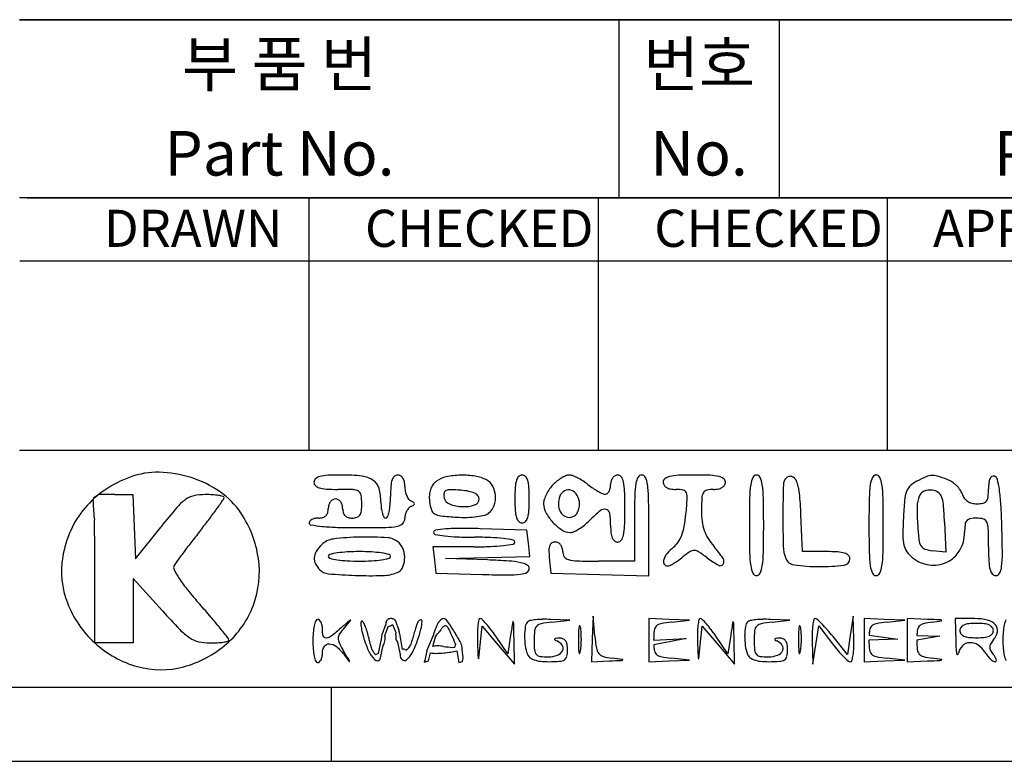
# Model space of a CAD drawing. Extents: x 0 to 367, y 0 to 257.
# Drawn here: x 184 to 250, y 0 to 50 of the extents above; entities that cross this region are included whole.
import ezdxf
from ezdxf.enums import TextEntityAlignment as Align

# ---------------------------------------------------------------- set-up
doc = ezdxf.new("R2010")
doc.units = 0
doc.header["$LTSCALE"] = 10
doc.header["$MEASUREMENT"] = 0
doc.linetypes.add('AUSGEZOGEN', pattern=[0])
doc.layers.get('0').update_dxf_attribs({"linetype": 'CONTINUOUS'})
doc.styles.add('style1', font='gulim.ttc')

msp = doc.modelspace()

# ---------------------------------------------------------------- linework, layer by layer
at = {"color": 5}
for p, q in [((362, 49.975), (184, 49.975)), ((224.4, 49.975), (224.4, 37.975)), ((235.2, 49.975), (235.2, 37.975)), ((203.505, 37.975), (203.505, 20.975)), ((223.005, 37.975), (223.005, 20.975)), ((242.505, 20.975), (242.505, 37.975)), ((184.005, 33.725), (262.005, 33.725)), ((184, 20.975), (362, 20.975))]:
    msp.add_line(p, q, dxfattribs=at)
at = {"color": 3}
for p, q in [((184, 49.975), (362, 49.975)), ((362, 37.975), (184, 37.975)), ((5, 5), (362, 5)), ((205, 5), (205, 0)), ((0, 0), (367, 0))]:
    msp.add_line(p, q, dxfattribs=at)
at = {"color": 3, "linetype": 'AUSGEZOGEN'}
msp.add_line((184.5, 37.975), (362, 37.975), dxfattribs=at)
at = {"linetype": 'ByBlock'}
for p, q in [((189.357, 17.971), (188.994, 17.779)), ((188.95, 17.505), (188.994, 17.779)), ((209.317, 9.504), (209.556, 8.835)), ((208.444, 8.553), (208.685, 9.216)), ((208.613, 8.456), (208.84, 9.078)), ((209.124, 9.219), (209.352, 8.685)), ((208.196, 7.259), (208.381, 8.138)), ((209.441, 8.114), (209.646, 7.189)), ((209.606, 8.622), (209.784, 7.541)), ((211.457, 7.45), (211.893, 8.503)), ((211.85, 7.743), (212.027, 8.397)), ((226.74, 8.165), (228.928, 8.276)), ((228.928, 8.276), (226.749, 7.84)), ((243.212, 8.232), (241.254, 8.165)), ((241.263, 8.489), (243.212, 8.232)), ((246.038, 8.424), (244.479, 8.165)), ((244.488, 8.479), (246.038, 8.424)), ((208.312, 6.887), (208.505, 7.808)), ((211.457, 7.45), (211.295, 6.677)), ((211.559, 6.777), (211.694, 7.308)), ((213.38, 7.912), (213.393, 7.847)), ((213.471, 7.433), (213.617, 6.665)), ((213.895, 6.972), (213.835, 7.547)), ((211.295, 6.677), (211.321, 6.801)), ((211.295, 6.677), (211.559, 6.777)), ((213.617, 6.665), (213.857, 6.725)), ((213.857, 6.725), (213.895, 6.972))]:
    msp.add_line(p, q, dxfattribs=at)
for p, q in [((190.426, 17.981), (191.62, 17.972)), ((191.62, 17.972), (191.716, 15.806)), ((236.766, 14.131), (236.671, 16.605)), ((225.45, 16.389), (225.45, 13.486)), ((246.35, 16.124), (246.446, 14.086)), ((191.716, 15.806), (191.811, 13.64)), ((191.811, 13.64), (193.532, 15.806)), ((218.193, 15.583), (215.048, 15.675)), ((218.295, 14.696), (218.193, 15.583)), ((226.418, 12.496), (226.418, 15.894)), ((218.397, 13.809), (218.295, 14.696)), ((214.624, 14.454), (211.861, 14.454)), ((211.861, 14.454), (211.963, 13.567)), ((238.365, 14.131), (236.766, 14.131)), ((246.446, 14.086), (245.543, 14.189)), ((211.963, 13.567), (212.065, 12.68)), ((212.71, 13.676), (215.554, 13.743)), ((215.532, 13.569), (212.71, 13.676)), ((215.554, 13.743), (218.397, 13.809)), ((219.705, 13.728), (219.806, 12.68)), ((225.45, 13.486), (223.031, 13.486)), ((189.07, 7.973), (189.07, 12.83)), ((212.065, 12.68), (215.21, 12.588)), ((219.806, 12.68), (223.112, 12.588)), ((191.662, 12.327), (191.656, 10.15)), ((193.619, 10.15), (191.662, 12.327)), ((223.112, 12.588), (226.418, 12.496)), ((191.656, 10.15), (191.65, 7.973)), ((221.096, 9.508), (219.779, 9.562)), ((219.886, 9.381), (221.096, 9.508)), ((222.66, 9.777), (222.603, 8.245)), ((222.782, 8.426), (222.66, 9.777)), ((227.788, 9.562), (226.418, 9.616)), ((226.418, 9.616), (226.418, 8.165)), ((229.159, 9.508), (227.788, 9.562)), ((227.95, 9.381), (229.159, 9.508)), ((235.932, 9.508), (234.615, 9.562)), ((234.723, 9.381), (235.932, 9.508)), ((240.195, 9.777), (239.999, 8.487)), ((240.241, 8.245), (240.195, 9.777)), ((242.302, 9.562), (240.931, 9.616)), ((240.931, 9.616), (240.931, 8.165)), ((243.673, 9.508), (242.302, 9.562)), ((242.463, 9.381), (243.673, 9.508)), ((245.205, 9.564), (243.834, 9.616)), ((243.834, 9.616), (243.834, 8.165)), ((248.36, 9.616), (247.06, 9.616)), ((247.06, 9.616), (247.103, 8.084)), ((208.704, 9.16), (208.704, 9.16)), ((209.352, 8.685), (209.352, 8.685)), ((215.045, 7.83), (215.176, 9.107)), ((215.176, 9.107), (216.269, 7.83)), ((229.882, 7.83), (230.012, 9.107)), ((230.012, 9.107), (231.106, 7.83)), ((237.671, 7.842), (237.867, 9.132)), ((237.867, 9.132), (238.793, 7.923)), ((190.36, 7.973), (189.07, 7.973)), ((191.65, 7.973), (190.36, 7.973)), ((208.613, 8.456), (208.613, 8.456)), ((209.606, 8.622), (209.606, 8.622)), ((211.924, 8.403), (211.924, 8.403)), ((216.903, 7.235), (216.097, 8.423)), ((217.099, 8.506), (216.903, 7.235)), ((217.362, 6.552), (217.329, 8.165)), ((222.603, 8.245), (222.547, 6.713)), ((226.418, 8.165), (226.418, 6.713)), ((231.739, 7.235), (230.933, 8.423)), ((231.935, 8.506), (231.739, 7.235)), ((232.199, 6.552), (232.165, 8.165)), ((237.429, 8.084), (237.475, 6.552)), ((239.803, 7.197), (238.835, 8.407)), ((239.999, 8.487), (239.803, 7.197)), ((240.931, 8.165), (240.931, 6.713)), ((243.834, 8.165), (243.834, 6.713)), ((208.505, 7.808), (208.505, 7.808)), ((211.694, 7.308), (211.694, 7.308)), ((216.269, 7.83), (217.362, 6.552)), ((231.106, 7.83), (232.199, 6.552)), ((237.475, 6.552), (237.671, 7.842)), ((208.356, 7.028), (208.356, 7.028)), ((208.356, 7.028), (208.356, 7.028)), ((222.547, 6.713), (223.757, 6.765)), ((226.418, 6.713), (227.788, 6.767)), ((227.788, 6.767), (229.159, 6.822)), ((229.159, 6.822), (227.95, 6.948)), ((240.931, 6.713), (242.302, 6.767)), ((242.302, 6.767), (243.673, 6.822)), ((243.673, 6.822), (242.463, 6.948)), ((243.834, 6.713), (245.205, 6.765))]:
    msp.add_line(p, q)
msp.add_lwpolyline([(203.766, 8.106, 0.020945), (203.789, 7.55, 0.033738), (203.86, 7.081, 0.036969), (203.963, 6.741, 0.31052), (204.088, 6.655, 0.191087), (204.211, 6.704, 0.088204), (204.316, 6.845, 0.068025), (204.387, 7.053, 0.048028), (204.411, 7.3, -0.144702), (204.544, 7.752, -0.269248), (204.874, 7.92, -0.158054), (205.349, 7.736, -0.060364), (205.847, 7.219, 0.000584), (206.222, 6.725, 0.690921), (206.239, 6.73, 0.151445), (206.228, 6.779, 0.000367), (205.861, 7.408, -0.019436), (205.56, 7.973, -0.121585), (205.493, 8.29, -0.139114), (205.586, 8.582, -0.028275), (205.915, 9.021, 0.000935), (206.313, 9.495, 0.677092), (206.301, 9.516, 0.152425), (206.244, 9.491, 0.000531), (205.678, 8.993, -0.015287), (205.004, 8.436, -0.150333), (204.663, 8.307, -0.357887), (204.472, 8.445, -0.064995), (204.411, 8.913, 0.048028), (204.387, 9.16, 0.068025), (204.316, 9.368, 0.088204), (204.211, 9.509, 0.191087), (204.088, 9.558, 0.31052), (203.963, 9.472, 0.036969), (203.86, 9.131, 0.033738), (203.789, 8.663, 0.020945)], format="xyb", close=True)
for centre, radius, start, end in [((193.293, 14.142), 5.339, 88.77152, 110.28523), ((193.246, 11.955), 7.527, 72.13896, 88.77154), ((204.885, 16.667), 2.607, 92.56044, 104.50015), ((205.711, -1.794), 21.086, 89.99995, 92.5605), ((205.711, 6.992), 12.3, 83.57972, 89.99998), ((209.485, 18.961), 0.331, 89.99999, 132.73117), ((209.485, 18.914), 0.378, 58.39554, 89.99993), ((213.854, 13.93), 5.349, 91.44644, 101.83804), ((213.858, 13.762), 5.518, 81.10653, 91.44644), ((217.87, 18.971), 0.321, 89.99994, 135.30489), ((217.87, 18.971), 0.321, 44.69511, 90.00006), ((221.052, 18.749), 0.543, 90.00006, 113.12195), ((221.052, 18.676), 0.616, 68.72847, 90), ((219.992, 15.952), 3.539, 62.89632, 68.72846), ((224.321, 18.918), 0.374, 90.00003, 119.80233), ((224.321, 19), 0.292, 35.70337, 89.99998), ((225.934, 19.013), 0.278, 90.00001, 151.21557), ((225.934, 19.019), 0.273, 24.63823, 90.00004), ((228.529, 16.1), 3.174, 92.15889, 102.99461), ((229.482, -9.172), 28.463, 90.00005, 92.15889), ((229.482, -9.172), 28.463, 87.84111, 89.99995), ((230.434, 16.1), 3.174, 77.00539, 87.84111), ((233.674, 19.019), 0.273, 90, 155.27675), ((233.674, 19.019), 0.273, 24.72325, 90), ((241.738, 19.019), 0.273, 90, 155.27675), ((241.738, 19.019), 0.273, 24.72325, 90), ((245.551, 18.163), 1.098, 93.12952, 113.09161), ((245.55, 18.179), 1.083, 72.96315, 93.12948), ((194.207, 11.668), 7.977, 110.28519, 124.00167), ((193.247, 11.958), 7.524, 55.50313, 72.1389), ((204.147, 18.808), 0.307, 130.83792, 180.00001), ((204.161, 18.808), 0.321, 179.99994, 225.30489), ((204.41, 18.504), 0.709, 104.50009, 130.83791), ((206.903, 17.587), 1.638, 55.19605, 83.57967), ((207.271, 18.116), 0.994, 15.66739, 55.19601), ((210.734, 18.428), 1.714, 161.56511, 176.18021), ((209.64, 18.792), 0.561, 132.73103, 161.56501), ((209.433, 18.83), 0.476, 31.82748, 58.39551), ((209.197, 18.684), 0.754, 11.51583, 31.82746), ((208.357, 18.512), 1.611, 0.00002, 11.51593), ((212.796, 17.948), 1.161, 144.03558, 161.26877), ((212.752, 17.979), 1.107, 126.17487, 144.03553), ((213.107, 17.495), 1.708, 101.83802, 126.17499), ((214.34, 16.842), 2.4, 61.84499, 81.10658), ((214.99, 18.056), 1.023, 28.32964, 61.84505), ((219.438, 18.359), 2.032, 163.30075, 176.77607), ((218.077, 18.767), 0.611, 135.30494, 163.30074), ((217.664, 18.767), 0.611, 16.69926, 44.69506), ((216.303, 18.359), 2.032, 3.22393, 16.69925), ((221.519, 17.095), 2.195, 135.00006, 145.04125), ((222.108, 16.506), 3.027, 127.94013, 134.99994), ((222.054, 16.575), 2.94, 120.72421, 127.94018), ((221.793, 17.014), 2.43, 113.12196, 120.72416), ((219.684, 15.351), 4.215, 57.21126, 62.89636), ((219.522, 15.099), 4.514, 51.81139, 57.21132), ((225.722, 22.981), 5.515, 231.81134, 236.17652), ((222.656, 18.647), 1.182, 347.94508, 359.99999), ((224.709, 18.647), 0.871, 163.4556, 179.99995), ((224.508, 18.706), 0.662, 143.13017, 163.45568), ((224.393, 18.793), 0.518, 119.80221, 143.13008), ((223.831, 18.647), 0.896, 12.09482, 35.70345), ((221.171, 18.077), 3.616, 1.93758, 12.09474), ((231.154, 17.793), 5.687, 170.53773, 178.63713), ((226.851, 18.51), 1.325, 151.21563, 170.53775), ((224.576, 18.396), 1.767, 8.10346, 24.63824), ((218.797, 17.573), 7.604, 1.1046, 8.10351), ((227.683, 18.808), 0.298, 127.74746, 179.99998), ((227.761, 18.808), 0.376, 180, 212.6421), ((227.84, 18.859), 0.469, 212.64206, 240.2761), ((227.998, 18.401), 0.812, 102.99464, 127.74758), ((230.965, 18.401), 0.812, 52.25242, 77.00536), ((231.12, 18.859), 0.473, 300.96381, 327.99233), ((231.28, 18.808), 0.298, 0.00002, 52.25254), ((231.201, 18.808), 0.377, 327.99235, 0.00003), ((240.764, 17.578), 7.557, 171.86989, 178.89055), ((235.021, 18.399), 1.756, 155.27676, 171.8699), ((232.328, 18.399), 1.756, 8.1301, 24.72324), ((226.585, 17.578), 7.557, 1.10945, 8.13011), ((338.961, 16.042), 103.509, 178.55482, 179.72502), ((236.117, 18.637), 0.632, 134.99995, 178.55495), ((235.949, 18.804), 0.395, 75.3156, 135.00004), ((235.933, 18.741), 0.46, 21.99907, 75.31562), ((233.496, 17.757), 3.088, 5.86608, 21.99908), ((248.828, 17.578), 7.557, 171.86989, 178.89055), ((243.084, 18.399), 1.756, 155.27676, 171.8699), ((240.391, 18.399), 1.756, 8.1301, 24.72324), ((234.648, 17.578), 7.557, 1.10945, 8.13011), ((245.318, 17.212), 1.863, 116.75503, 133.3012), ((249.456, 9.005), 11.054, 113.09166, 116.75507), ((242.768, 9.101), 10.577, 69.18328, 72.96309), ((245.95, 17.471), 1.623, 56.3923, 69.18324), ((245.626, 16.983), 2.208, 46.23764, 56.39228), ((253.201, 18.351), 3.884, 173.69031, 179.99996), ((250.229, 18.68), 0.894, 154.90265, 173.69037), ((249.694, 18.93), 0.303, 118.55362, 154.90266), ((249.653, 19.007), 0.216, 71.65242, 118.55349), ((249.628, 18.933), 0.294, 14.19499, 71.65255), ((243.398, 17.357), 6.721, 8.25252, 14.19505), ((193.43, 12.819), 6.588, 124.0017, 139.83365), ((190.041, 2.532), 15.454, 88.57376, 92.53722), ((196.515, 14.231), 3.741, 90.00005, 101.94251), ((196.515, 9.682), 8.29, 86.65327, 90.00002), ((196.749, 13.682), 4.282, 81.16706, 86.65335), ((194.489, 13.766), 5.33, 33.96296, 55.50302), ((204.365, 19.015), 0.611, 225.30494, 253.30074), ((204.774, 20.376), 2.032, 253.30075, 266.77607), ((205.453, 32.435), 14.111, 266.77604, 269.99998), ((205.453, -8.223), 26.548, 87.772, 90.00004), ((206.455, 17.536), 0.769, 59.03621, 87.77206), ((206.666, 17.888), 0.358, 8.86494, 59.03625), ((203.258, 17.357), 3.808, 359.99998, 8.86494), ((204.908, 17.454), 3.447, 359.99995, 15.66744), ((219.526, 17.841), 10.525, 176.18031, 179.99998), ((211.613, 18.512), 1.645, 180.00005, 190.93959), ((211.478, 18.486), 1.507, 190.93961, 202.61989), ((214.155, 17.789), 2.538, 176.49459, 186.49231), ((213.067, 17.856), 1.447, 161.26881, 176.49461), ((213.367, 17.928), 0.774, 168.73944, 190.90064), ((212.828, 18.035), 0.225, 113.28006, 168.73945), ((213.031, 17.562), 0.74, 88.52215, 113.28007), ((212.738, 6.197), 12.109, 85.29827, 88.5222), ((213.268, 12.64), 5.644, 79.62697, 85.29832), ((214.008, 16.683), 1.533, 64.67248, 79.62696), ((214.378, 17.465), 0.669, 40.4181, 64.67257), ((214.488, 17.786), 1.593, 4.27368, 28.32961), ((231.498, 17.679), 14.111, 176.77604, 179.99998), ((204.243, 17.679), 14.111, 0.00002, 3.22396), ((221.741, 16.887), 2.493, 153.43491, 162.17012), ((222.005, 16.755), 2.788, 145.04121, 153.43495), ((221.062, 17.616), 0.692, 117.82147, 159.00643), ((220.996, 17.741), 0.552, 69.04591, 117.82146), ((220.914, 17.526), 0.782, 29.90201, 69.04592), ((225.212, 22.22), 4.598, 236.17651, 241.17924), ((224.882, 21.62), 3.913, 241.17919, 246.12969), ((223.485, 18.463), 0.462, 246.12967, 269.99995), ((223.485, 18.21), 0.208, 269.9999, 310.24391), ((223.3, 18.428), 0.494, 310.24397, 331.35962), ((223.056, 18.561), 0.772, 331.35946, 347.94508), ((190.34, 17.034), 34.465, 359.99997, 1.93766), ((290.149, 16.389), 64.699, 178.63723, 179.99994), ((228.013, 19.163), 0.819, 240.27605, 260.16217), ((228.232, 20.427), 2.103, 260.16212, 269.99995), ((228.232, 15.804), 2.52, 78.52181, 90), ((228.676, 17.99), 0.29, 22.31668, 78.52184), ((228.169, 17.781), 0.839, 356.29385, 22.31678), ((230.798, 17.702), 0.812, 150.52521, 176.98764), ((230.4, 17.927), 0.354, 103.2773, 150.5252), ((230.772, 16.352), 1.972, 90.00001, 103.2773), ((230.772, 20.12), 1.796, 269.99995, 280.80023), ((230.962, 19.121), 0.779, 280.80022, 300.96381), ((213.817, 15.735), 22.871, 2.18071, 5.86612), ((246.047, 17.371), 2.4, 160.06654, 174.89527), ((244.712, 17.855), 0.98, 133.30118, 160.06659), ((245.202, 17.643), 0.601, 111.76487, 157.69328), ((245.376, 17.207), 1.07, 81.918, 111.76492), ((245.381, 17.242), 1.035, 58.40571, 81.91796), ((245.631, 17.649), 0.557, 21.03505, 58.40571), ((245.741, 17.103), 2.043, 35.75657, 46.23759), ((246.603, 17.724), 0.98, 17.60886, 35.75652), ((248.508, 18.328), 1.018, 197.60882, 215.51618), ((244.584, 18.351), 4.733, 353.50921, 360), ((238.384, 16.63), 11.786, 3.26397, 8.2525), ((202.119, 17.869), 13.174, 181.58266, 187.02185), ((197.176, 14.898), 3.392, 125.97497, 139.6154), ((196.045, 16.456), 1.466, 101.94256, 125.97492), ((147.519, 52.71), 61.249, 324.39945, 325.07439), ((196.821, 14.141), 3.818, 76.42159, 81.16707), ((197.699, 17.775), 0.0793, 0.00006, 76.42154), ((197.548, 17.775), 0.229, 325.07453, 0.00004), ((205.679, 17.034), 0.871, 163.4556, 179.99995), ((205.479, 17.094), 0.662, 143.13017, 163.45568), ((205.364, 17.18), 0.518, 119.80221, 143.13008), ((205.292, 17.306), 0.374, 90.00003, 119.80233), ((205.292, 17.306), 0.374, 60.19767, 89.99997), ((205.22, 17.18), 0.518, 36.86992, 60.19779), ((205.105, 17.094), 0.662, 16.54432, 36.86983), ((204.904, 17.034), 0.871, 0.00005, 16.5444), ((203.113, 17.357), 3.953, 352.96557, 359.99997), ((211.918, 17.454), 3.562, 180.00007, 186.57444), ((205.472, 17.579), 3.518, 347.47119, 355.20043), ((202.352, 17.841), 6.649, 355.20042, 359.99996), ((211.175, 18.36), 1.179, 202.61986, 215.64131), ((210.539, 17.904), 0.397, 215.64128, 244.98311), ((209.563, 15.812), 1.912, 58.30876, 64.98321), ((209.563, 18.901), 1.912, 295.01679, 301.69124), ((210.517, 17.357), 0.0968, 0.00003, 58.30871), ((210.517, 17.357), 0.0968, 301.69129, 359.99997), ((214.553, 17.834), 2.938, 186.49233, 197.64748), ((213.186, 17.893), 0.59, 190.90073, 248.92681), ((213.96, 19.903), 2.744, 248.92683, 267.53287), ((213.944, 19.527), 2.368, 267.53285, 287.92657), ((214.541, 17.679), 0.426, 287.92654, 359.99998), ((214.63, 17.679), 0.338, 0.00001, 40.41797), ((214.432, 17.782), 1.65, 340.68631, 4.27362), ((231.498, 17.679), 14.111, 180.00002, 183.22396), ((204.243, 17.679), 14.111, 356.77604, 359.99998), ((220.28, 17.357), 0.959, 162.17006, 179.99997), ((220.557, 17.357), 1.235, 179.99999, 209.06425), ((221.786, 17.338), 1.468, 159.00642, 180.76523), ((221.392, 17.333), 1.074, 180.76528, 208.26334), ((220.62, 17.357), 1.121, 0.00003, 29.90192), ((220.147, 17.357), 1.594, 347.5822, 0.00001), ((131.722, 15.894), 94.695, 359.99998, 1.10463), ((194.388, 19.97), 34.69, 354.5115, 356.29382), ((246.074, 16.898), 16.109, 176.9876, 180.00003), ((327.138, 15.905), 93.947, 178.89055, 180.00001), ((140.211, 15.905), 93.947, 359.99999, 1.10945), ((335.201, 15.905), 93.947, 178.89055, 180.00001), ((148.275, 15.905), 93.947, 359.99999, 1.10945), ((272.145, 15.039), 28.602, 174.89519, 177.30955), ((246.392, 17.154), 1.887, 157.69321, 179.49336), ((244.357, 17.159), 1.922, 4.71965, 21.03508), ((212.253, 14.508), 34.135, 2.71324, 4.71969), ((248.358, 18.222), 0.835, 215.5162, 236.30685), ((248.407, 18.295), 0.923, 236.30688, 255.92594), ((248.533, 18.794), 1.438, 255.92592, 269.99998), ((248.533, 19.384), 2.028, 270.00003, 281.77952), ((248.867, 17.781), 0.39, 281.77955, 321.72821), ((248.744, 17.878), 0.546, 321.72812, 353.50922), ((198.294, 14.343), 51.942, 1.60534, 3.26391), ((193.322, 12.911), 6.446, 139.83369, 155.85699), ((232.746, -15.358), 50.089, 139.6153, 141.52481), ((172.088, 35.119), 31.031, 322.83232, 324.39945), ((192.795, 12.625), 7.373, 8.16918, 33.96291), ((204.308, 16.889), 0.478, 314.99994, 343.46931), ((203.818, 17.034), 0.99, 343.46931, 359.99998), ((206.765, 17.034), 0.99, 180.00002, 196.53069), ((206.275, 16.889), 0.478, 196.53069, 225.00006), ((206.389, 16.953), 0.652, 326.30993, 352.96547), ((210.326, 17.27), 1.959, 186.57447, 196.85834), ((209.568, 17.041), 1.168, 196.85843, 209.73253), ((206.557, 17.337), 2.406, 339.00239, 347.47121), ((211.028, 16.362), 1.06, 166.3362, 179.99993), ((211.11, 16.342), 1.144, 153.43491, 166.33619), ((210.961, 16.417), 0.977, 139.54946, 153.43493), ((210.565, 16.755), 0.456, 115.01699, 139.5495), ((212.212, 17.089), 0.481, 197.64748, 240.12189), ((212.503, 17.597), 1.066, 240.12191, 264.27576), ((215.178, 17.289), 0.722, 283.77357, 309.69017), ((214.907, 17.615), 1.146, 309.69013, 340.68629), ((219.438, 17), 2.032, 183.22393, 196.69925), ((216.303, 17), 2.032, 343.30075, 356.77607), ((222.441, 18.404), 3.391, 209.06416, 222.74547), ((221.116, 17.185), 0.761, 208.26335, 242.07794), ((221.036, 17.087), 0.655, 305.03607, 328.04385), ((220.854, 17.201), 0.87, 328.0439, 347.58218), ((229.44, 9.203), 9.934, 129.36714, 135.00001), ((223.433, 16.525), 0.464, 77.22125, 129.36718), ((223.466, 16.671), 0.314, 8.64609, 77.22125), ((218.428, 15.905), 5.409, 0.00006, 8.64602), ((190.34, 17.034), 34.465, 358.06234, 0.00003), ((219.757, 17.532), 9.204, 349.47523, 354.51141), ((235.927, 16.898), 5.962, 180.00001, 187.08844), ((262.58, 17.011), 18.076, 179.49333, 183.63788), ((-39.071, 12.83), 228.14, 0.00002, 0.86106), ((153.477, 49.229), 54.387, 321.80282, 322.83231), ((203.698, 16.067), 0.18, 136.72766, 179.99992), ((203.657, 16.067), 0.139, 179.99997, 261.4361), ((203.931, 15.847), 0.501, 116.5651, 136.72779), ((204.071, 15.566), 0.814, 100.99883, 116.56503), ((204.163, 15.095), 1.294, 90, 100.99876), ((204.163, 17.379), 0.99, 270.00002, 286.53069), ((204.308, 16.889), 0.478, 286.53069, 315.00006), ((206.275, 16.889), 0.478, 224.99994, 253.46931), ((206.421, 17.379), 0.99, 253.46931, 269.99998), ((206.421, 17.377), 0.988, 269.99996, 288.57071), ((206.614, 16.803), 0.382, 288.57074, 326.30994), ((208.678, 16.532), 0.143, 209.73262, 270), ((208.678, 16.523), 0.134, 269.99988, 339.00234), ((209.334, 16.534), 0.707, 280.8501, 314.32288), ((209.502, 16.362), 0.466, 314.32282, 0.00004), ((214.889, 41.397), 24.986, 264.27569, 266.72488), ((213.967, 25.278), 8.841, 266.72487, 271.34023), ((214.029, 22.634), 6.196, 271.3402, 277.36473), ((214.209, 21.241), 4.791, 277.36468, 283.77371), ((218.077, 16.592), 0.611, 196.69926, 224.69506), ((217.87, 16.387), 0.321, 224.69511, 270.00006), ((217.87, 16.387), 0.321, 269.99994, 315.30489), ((217.664, 16.592), 0.611, 315.30494, 343.30074), ((222.38, 18.347), 3.308, 222.74545, 236.5318), ((221.056, 17.071), 0.632, 242.07796, 280.90064), ((221.059, 17.054), 0.615, 280.90071, 305.0362), ((219.494, 19.149), 4.131, 308.57266, 315.00002), ((232.906, 16.522), 2.918, 187.08844, 199.18608), ((295.983, 16.249), 60.53, 179.72497, 181.65189), ((271.262, 15.081), 27.718, 177.30953, 179.7539), ((252.038, 15.422), 4.334, 173.10303, 180.00005), ((248.251, 15.88), 0.519, 140.19447, 173.10308), ((248.159, 15.956), 0.4, 100.91787, 140.19442), ((248.511, 14.134), 2.255, 89.99997, 100.91801), ((248.511, 14.774), 1.615, 73.33443, 90.00006), ((248.871, 15.977), 0.36, 22.61985, 73.3344), ((248.04, 15.63), 1.26, 1.68303, 22.61983), ((194.127, 12.55), 7.329, 155.857, 170.41047), ((277.161, -48.09), 102.994, 141.80281, 142.35903), ((205.952, 31.31), 15.554, 261.43605, 264.28946), ((205.916, 30.944), 15.187, 264.28941, 268.15399), ((206.743, 56.609), 40.865, 268.15398, 270.00001), ((206.743, 136.744), 121, 269.99995, 270.92012), ((208.613, 20.294), 4.535, 270.92009, 280.85011), ((212.051, 15.433), 0.147, 98.44842, 179.99996), ((212.05, 15.433), 0.146, 180.00003, 258.68405), ((213.651, 23.433), 8.305, 258.68412, 263.04953), ((213.476, 5.838), 9.848, 94.39875, 98.44845), ((213.707, 2.831), 12.863, 90.03556, 94.39868), ((213.727, -29.329), 45.024, 88.31855, 90.03555), ((221.11, 16.427), 1.005, 236.53189, 269.99996), ((221.11, 16.013), 0.592, 269.99994, 294.53268), ((220.066, 18.301), 3.106, 294.53263, 301.71517), ((219.708, 18.881), 3.789, 301.71511, 308.57275), ((228.917, 15.905), 5.08, 179.99995, 185.84538), ((225.031, 15.508), 1.173, 185.8453, 203.19858), ((221.171, 15.991), 3.616, 347.90526, 358.06242), ((225.332, 16.496), 3.534, 339.18361, 349.47526), ((232.737, 16.463), 2.738, 199.18609, 211.74534), ((327.138, 15.905), 93.947, 179.99999, 181.10945), ((140.211, 15.905), 93.947, 358.89055, 0.00001), ((335.201, 15.905), 93.947, 179.99999, 181.10945), ((148.275, 15.905), 93.947, 358.89055, 0.00001), ((262.459, 17.004), 17.954, 183.63786, 186.64801), ((245.336, 15.422), 2.368, 329.52245, 0.00002), ((208.009, 14.454), 41.309, 359.99996, 1.68305), ((152.717, 13.066), 97.537, 0.54399, 1.60533), ((253.917, -30.163), 73.64, 142.359, 143.07428), ((205.304, 13.636), 1.353, 96.83409, 135.00002), ((207.411, -3.948), 19.062, 91.31115, 96.83408), ((207.42, -4.324), 19.438, 85.89886, 91.31116), ((208.723, 13.853), 1.214, 44.99999, 85.8989), ((208.739, 13.869), 1.192, 17.21527, 44.99995), ((213.904, 25.512), 10.399, 263.04948, 267.82932), ((214.645, 45.061), 29.962, 267.82926, 270.00002), ((214.645, -12.931), 28.03, 87.74532, 89.99995), ((215.305, 3.824), 11.262, 83.2901, 87.74532), ((215.371, 25.201), 10.729, 276.6583, 280.21493), ((215.39, 4.546), 10.535, 79.69529, 83.29019), ((217.25, 14.777), 0.137, 0.00001, 79.69524), ((217.25, 14.777), 0.137, 280.21509, 0.00005), ((220.054, 14.423), 0.339, 121.0059, 158.96251), ((220.108, 14.333), 0.444, 90.00002, 121.00586), ((220.108, 14.348), 0.428, 62.51148, 90.00004), ((220.075, 14.285), 0.499, 38.01394, 62.51156), ((224.401, 15.238), 0.488, 203.19859, 232.68018), ((224.321, 15.133), 0.356, 232.68017, 269.99996), ((224.321, 15.069), 0.292, 270.00002, 324.29663), ((223.831, 15.421), 0.896, 324.29655, 347.90518), ((227.058, 15.675), 1.611, 308.99887, 326.07367), ((226.493, 16.055), 2.292, 326.07364, 339.18373), ((234.435, 17.514), 4.735, 211.74536, 220.07868), ((246.396, 15.188), 2.852, 179.75389, 192.74793), ((245.642, 15.044), 1.024, 186.64798, 210.90608), ((259.375, -34.265), 80.468, 143.07425, 143.62268), ((204.82, 13.651), 0.96, 148.90364, 175.93668), ((206, 12.939), 2.338, 134.99994, 148.90367), ((206.299, 8.275), 5.832, 98.74616, 103.79127), ((206.473, 7.148), 6.971, 93.17783, 98.74611), ((206.904, -0.627), 14.758, 89.99996, 93.17784), ((206.904, -0.627), 14.758, 86.82216, 90.00004), ((207.336, 7.148), 6.971, 81.25389, 86.82217), ((207.509, 8.275), 5.832, 76.20873, 81.25384), ((208.195, 13.701), 1.761, 356.4723, 17.21522), ((214.624, 43), 28.546, 270.00005, 272.23291), ((215.291, 25.89), 11.423, 272.23289, 276.65833), ((220.541, 14.235), 0.861, 158.96251, 180.00953), ((224.972, 14.236), 5.291, 180.00959, 185.50733), ((219.976, 14.208), 0.625, 16.47373, 38.01403), ((219.718, 14.131), 0.894, 0.00005, 16.47372), ((221.229, 14.131), 0.617, 180.00003, 214.17173), ((228.604, 13.203), 1.247, 140.31225, 162.38036), ((229.992, 12.052), 3.051, 128.99883, 140.3122), ((232.848, 8.654), 6.582, 123.74736, 128.99886), ((229.457, 13.73), 0.477, 87.98971, 123.74744), ((229.453, 13.625), 0.582, 57.07897, 87.98963), ((223.58, 4.554), 11.389, 53.52328, 57.079), ((223.258, 8.109), 9.873, 34.24366, 40.07877), ((240.764, 14.233), 7.557, 181.10945, 188.13011), ((226.585, 14.233), 7.557, 351.86989, 358.89055), ((237.995, 14.576), 2.518, 181.6519, 200.9936), ((238.365, 0.345), 13.787, 86.73252, 89.99999), ((239.036, 12.108), 2.004, 73.16703, 86.73256), ((239.441, 13.446), 0.607, 45.0929, 73.16705), ((248.828, 14.233), 7.557, 181.10945, 188.13011), ((234.648, 14.233), 7.557, 351.86989, 358.89055), ((244.818, 14.831), 1.234, 192.74786, 215.08251), ((245.395, 15.236), 1.939, 215.08249, 231.00111), ((245.186, 14.77), 0.492, 210.90604, 251.32822), ((245.828, 16.672), 2.499, 251.3282, 263.45486), ((245.607, 15.262), 2.054, 295.61616, 329.52245), ((273.138, 14.454), 23.821, 180.00004, 182.38484), ((243.607, 13.929), 6.642, 352.99202, 0.54408), ((192.683, 12.794), 5.864, 170.41055, 201.17582), ((196.869, 11.78), 2.833, 143.62266, 149.80246), ((193.732, 12.759), 6.427, 339.57933, 8.16921), ((204.674, 13.661), 0.813, 175.93667, 205.86942), ((205.273, 13.952), 1.479, 205.86943, 224.99994), ((204.941, 13.809), 0.133, 103.79122, 180.00001), ((204.941, 13.809), 0.133, 179.99999, 256.20878), ((206.299, 19.343), 5.832, 256.20873, 261.25384), ((206.473, 20.47), 6.971, 261.25389, 266.82217), ((206.904, 28.244), 14.758, 266.82216, 270.00004), ((206.904, 28.244), 14.758, 269.99996, 273.17784), ((207.336, 20.47), 6.971, 273.17783, 278.74611), ((207.509, 19.343), 5.832, 278.74616, 283.79127), ((208.868, 13.809), 0.133, 359.99999, 76.20878), ((208.868, 13.809), 0.133, 283.79122, 0.00001), ((208.478, 13.683), 1.478, 333.65277, 356.47222), ((213.453, -41.007), 54.616, 86.28557, 87.81856), ((216.624, 7.84), 5.665, 78.18362, 86.28553), ((217.483, 11.942), 1.474, 60.37237, 78.1836), ((221.12, 14.057), 0.485, 214.17172, 255.06863), ((221.65, 16.044), 2.541, 255.06861, 268.64578), ((223.031, 74.467), 60.981, 268.64582, 270.00004), ((227.755, 13.473), 0.357, 162.38045, 209.95125), ((227.672, 13.425), 0.261, 209.95128, 269.99999), ((226.166, 16.637), 3.818, 295.80026, 300.3375), ((225.871, 17.14), 4.401, 300.33754, 305.05644), ((225.186, 18.117), 5.594, 305.05654, 308.99879), ((234.778, 19.7), 7.447, 233.52327, 240.62888), ((231.236, 13.406), 0.225, 240.6288, 328.5389), ((231.133, 13.469), 0.346, 328.53889, 34.2437), ((236.294, 13.924), 0.697, 200.99367, 262.68911), ((239.524, 13.648), 0.44, 276.67917, 0.00005), ((239.642, 13.648), 0.322, 359.99999, 45.09293), ((245.654, 15.556), 2.351, 231.00113, 261.63765), ((245.61, 15.256), 2.047, 261.63765, 295.61613), ((251.994, 13.573), 2.658, 182.38491, 194.35022), ((194.682, 13.053), 0.303, 149.80259, 206.84701), ((199.893, 15.691), 6.144, 206.84707, 213.24924), ((204.881, 13.56), 0.924, 225.00006, 265.18674), ((208.071, 51.444), 38.943, 265.1868, 267.90593), ((208.396, 15.483), 2.965, 271.58635, 290.99358), ((209.229, 13.311), 0.639, 290.99367, 333.65271), ((217.595, 13.966), 1.373, 277.08058, 296.31122), ((218.083, 12.978), 0.271, 296.31129, 359.99999), ((218.072, 12.978), 0.283, 0.00006, 60.37235), ((227.672, 13.521), 0.357, 269.99993, 295.80023), ((235.021, 13.412), 1.756, 188.1301, 204.72324), ((233.674, 12.792), 0.273, 204.72325, 270), ((233.674, 12.792), 0.273, 270, 335.27675), ((232.328, 13.412), 1.756, 335.27676, 351.8699), ((237.994, 27.17), 14.052, 262.68918, 269.65008), ((237.991, 26.737), 13.618, 269.65009, 276.67922), ((243.084, 13.412), 1.756, 188.1301, 204.72324), ((241.738, 12.792), 0.273, 204.72325, 270), ((241.738, 12.792), 0.273, 270, 335.27675), ((240.391, 13.412), 1.756, 335.27676, 351.8699), ((250.087, 13.086), 0.69, 194.35019, 221.71337), ((249.812, 12.841), 0.322, 221.71337, 269.99998), ((249.812, 12.801), 0.283, 270.00001, 333.09592), ((248.863, 13.283), 1.347, 333.09588, 352.99201), ((202.703, 17.533), 9.503, 213.24928, 219.02393), ((207.689, 41.003), 28.495, 267.90595, 271.58632), ((217.704, 97.556), 85.004, 268.3185, 269.46785), ((216.974, 18.964), 6.409, 269.46782, 277.08055), ((217.592, 29.6), 28.669, 219.02398, 221.5591), ((193.868, 13.253), 7.135, 201.1759, 227.73534), ((233.073, 45.618), 53.053, 221.95468, 223.8266), ((144.843, -34.897), 68.555, 40.60371, 41.55917), ((193.743, 12.755), 6.414, 310.95721, 339.57935), ((167.809, -15.21), 38.305, 39.12648, 40.60378), ((208.08, 9.276), 1.075, 173.12532, 185.98205), ((207.062, 9.399), 0.0496, 58.28259, 173.12526), ((206.919, 9.168), 0.32, 26.08705, 58.28259), ((203.944, 7.712), 3.634, 20.65732, 26.08703), ((209.037, 9.274), 0.358, 158.67166, 179.99999), ((209.023, 9.28), 0.343, 136.64179, 158.67153), ((209.011, 9.291), 0.327, 113.98835, 136.64169), ((209.001, 9.313), 0.303, 90.00003, 113.98841), ((209.001, 8.88), 0.736, 80.34171, 89.99996), ((209.05, 9.169), 0.443, 66.2033, 80.34175), ((209.123, 9.335), 0.262, 47.64822, 66.20326), ((209.25, 9.474), 0.0736, 15.50549, 47.64827), ((211.691, 8.921), 0.965, 150.50494, 160.66896), ((211.095, 9.258), 0.28, 104.94456, 150.50505), ((211.044, 9.447), 0.0839, 359.02371, 104.94447), ((208.78, 9.486), 2.349, 345.66177, 359.0238), ((213.241, 8.668), 1.222, 148.80463, 159.00639), ((213.057, 8.779), 1.008, 137.0139, 148.80459), ((212.866, 8.957), 0.747, 123.52792, 137.01397), ((212.575, 9.396), 0.22, 90.00003, 123.52799), ((212.575, 9.334), 0.282, 34.46502, 90.00001), ((197.458, -1.042), 18.618, 31.69841, 34.46497), ((219.222, 8.634), 4.361, 168.01733, 173.00586), ((215.047, 9.52), 0.0935, 89.47805, 168.01735), ((215.047, 9.425), 0.189, 44.70982, 89.47799), ((210.271, 4.698), 6.908, 41.36753, 44.7097), ((432.466, -24.728), 217.916, 170.99, 171.22767), ((217.258, 9.396), 0.0196, 33.92127, 170.98988), ((217.131, 9.311), 0.172, 1.31482, 33.92122), ((-335.726, -3.379), 553.176, 1.19575, 1.31492), ((218.646, 9.001), 0.565, 134.99993, 171.53397), ((218.454, 9.194), 0.293, 100.26847, 135.00005), ((219.328, 4.37), 5.196, 95.99187, 100.26839), ((219.383, 3.844), 5.724, 91.24434, 95.99188), ((220.796, 0.685), 8.744, 95.97164, 100.77966), ((219.438, 1.294), 8.275, 87.64254, 91.24432), ((228.857, 0.705), 8.723, 95.97164, 100.7721), ((234.058, 8.634), 4.361, 168.01733, 173.00586), ((229.884, 9.52), 0.0935, 89.47805, 168.01735), ((229.883, 9.425), 0.189, 44.70982, 89.47799), ((225.108, 4.698), 6.908, 41.36753, 44.7097), ((447.303, -24.728), 217.916, 170.99, 171.22767), ((232.094, 9.396), 0.0196, 33.92127, 170.98988), ((231.968, 9.311), 0.172, 1.31482, 33.92122), ((-320.89, -3.379), 553.176, 1.19575, 1.31492), ((233.483, 9.001), 0.565, 134.99993, 171.53397), ((233.29, 9.194), 0.293, 100.26847, 135.00005), ((234.164, 4.37), 5.196, 95.99187, 100.26839), ((234.219, 3.844), 5.724, 91.24434, 95.99188), ((235.632, 0.685), 8.744, 95.97164, 100.77966), ((234.275, 1.294), 8.275, 87.64254, 91.24432), ((241.839, 8.606), 4.407, 167.75228, 172.70462), ((237.625, 9.521), 0.0949, 89.99778, 167.75239), ((237.625, 9.41), 0.206, 47.77323, 89.99763), ((231.685, 2.865), 9.045, 45.00004, 47.77325), ((243.371, 0.705), 8.723, 95.97164, 100.7721), ((246.161, 4.277), 5.145, 97.07419, 103.86061), ((238.526, -167.804), 177.494, 87.57351, 87.84349), ((238.294, 67.668), 58.732, 277.07413, 277.68215), ((246.03, 9.282), 0.25, 60.60501, 87.57364), ((246.143, 9.482), 0.0195, 277.68228, 60.60513), ((248.511, 4.214), 5.08, 89.99995, 95.84538), ((248.36, 5.527), 4.089, 77.32625, 89.99998), ((248.511, 4.214), 5.08, 84.15462, 90.00005), ((249.037, 8.541), 1, 41.25348, 77.32626), ((252.728, 8.668), 2.406, 159.00239, 167.47121), ((197.785, 11.747), 4.14, 223.82664, 235.92976), ((131.024, -45.133), 85.724, 38.56222, 39.12647), ((210.216, 9.5), 3.223, 185.982, 193.1492), ((215.949, 10.839), 9.11, 193.14912, 196.45004), ((203.32, 7.476), 4.301, 15.08411, 20.6572), ((208.95, 9.274), 0.272, 180.00007, 192.43826), ((208.84, 9.245), 0.167, 270, 282.83169), ((208.787, 9.477), 0.406, 282.83159, 301.71741), ((208.328, 10.221), 1.28, 301.71754, 308.47763), ((211.319, 8.541), 1.972, 175.83122, 182.35865), ((209.344, 8.71), 0.246, 16.17162, 30.58579), ((208.947, 8.594), 0.659, 2.35867, 16.17174), ((220.34, 5.922), 10.119, 162.61517, 164.6757), ((219.411, 6.213), 9.145, 160.66897, 162.61514), ((201.926, 11.238), 9.423, 340.90368, 345.66175), ((225.568, 3.937), 14.426, 159.00635, 161.30773), ((206.287, 13.19), 7.478, 320.14194, 323.82506), ((215.21, 6.665), 3.576, 137.24523, 143.8251), ((212.689, 8.995), 0.144, 69.89226, 137.24518), ((212.646, 8.878), 0.269, 27.25669, 69.89226), ((202.144, 3.467), 12.083, 24.49544, 27.25673), ((201.728, 1.595), 13.599, 27.96804, 31.69835), ((224.761, 8.434), 9.907, 178.63011, 182.02681), ((219.905, 8.55), 5.05, 173.00585, 178.63002), ((210.428, 4.835), 6.7, 37.12151, 41.36756), ((207.117, 2.33), 10.852, 34.16286, 37.12145), ((222.511, 8.426), 4.472, 171.53401, 179.49354), ((224.898, 8.145), 6.221, 173.87979, 180.00005), ((219.218, 8.754), 0.509, 135.61894, 173.87982), ((219.269, 8.704), 0.58, 100.77959, 135.61889), ((241.309, 8.218), 19.637, 178.46512, 180.15646), ((224.509, 8.668), 2.831, 171.40122, 178.46515), ((221.743, 9.087), 0.0341, 66.8305, 171.40142), ((221.723, 9.04), 0.0848, 10.92317, 66.83037), ((219.103, 8.534), 2.753, 3.78338, 10.9231), ((215.048, 8.266), 6.817, 0.15642, 3.7834), ((232.558, 8.165), 5.818, 173.60312, 180), ((227.276, 8.757), 0.503, 135.164, 173.60314), ((227.337, 8.697), 0.588, 100.7721, 135.16408), ((239.597, 8.434), 9.907, 178.63011, 182.02681), ((234.742, 8.55), 5.05, 173.00585, 178.63002), ((225.264, 4.835), 6.7, 37.12151, 41.36756), ((221.954, 2.33), 10.852, 34.16286, 37.12145), ((237.348, 8.426), 4.472, 171.53401, 179.49354), ((239.735, 8.145), 6.221, 173.87979, 180.00005), ((234.055, 8.754), 0.509, 135.61894, 173.87982), ((234.105, 8.704), 0.58, 100.77959, 135.61889), ((256.145, 8.218), 19.637, 178.46512, 180.15646), ((239.345, 8.668), 2.831, 171.40122, 178.46515), ((236.58, 9.087), 0.0341, 66.8305, 171.40142), ((236.56, 9.04), 0.0848, 10.92317, 66.83037), ((233.94, 8.534), 2.753, 3.78338, 10.9231), ((229.885, 8.266), 6.817, 0.15642, 3.7834), ((247.328, 8.38), 9.903, 178.31245, 181.71121), ((242.498, 8.522), 5.071, 172.70463, 178.31254), ((232.273, 3.454), 8.213, 41.2631, 45.00006), ((228.444, 0.094), 13.307, 38.65998, 41.26315), ((247.072, 8.165), 5.818, 173.60312, 176.80157), ((241.79, 8.757), 0.503, 135.164, 173.60314), ((241.85, 8.697), 0.588, 100.7721, 135.16408), ((250.206, 8.165), 5.727, 173.70863, 176.8543), ((245.076, 8.73), 0.566, 139.28596, 173.70864), ((245.059, 8.745), 0.543, 103.8607, 139.28601), ((247.738, 8.81), 0.356, 142.68017, 179.99996), ((247.738, 8.81), 0.356, 180.00004, 217.31983), ((247.843, 8.73), 0.488, 113.19859, 142.68018), ((248.113, 8.1), 1.173, 95.8453, 113.19858), ((248.909, 8.1), 1.173, 66.80142, 84.1547), ((249.179, 8.73), 0.488, 37.31982, 66.80141), ((249.284, 8.81), 0.356, 0.00004, 37.31983), ((249.284, 8.81), 0.356, 322.68017, 359.99996), ((248.617, 9.007), 1.325, 320.30984, 347.82869), ((249.381, 8.842), 0.543, 347.82863, 41.25345), ((256.933, 8.165), 6.649, 175.20042, 179.99996), ((253.813, 8.427), 3.518, 167.47119, 175.20043), ((193.867, 13.252), 7.134, 227.73532, 254.29702), ((196.451, 9.774), 1.757, 235.92979, 257.2947), ((196.838, 11.493), 3.52, 257.29476, 270.00001), ((196.838, 16.151), 8.178, 269.99998, 273.39164), ((197.072, 12.207), 4.227, 273.3917, 278.94899), ((197.15, 11.713), 3.727, 278.9491, 283.8043), ((198.02, 8.172), 0.0804, 283.80437, 0.00006), ((197.888, 8.172), 0.212, 0.00005, 38.56216), ((212.556, 9.837), 5.572, 196.44999, 205.50443), ((201.881, 7.088), 5.791, 10.62521, 15.08409), ((211.546, 8.902), 4.043, 190.62533, 196.67779), ((210.352, 8.219), 1.972, 175.83122, 182.3589), ((208.901, 8.325), 0.518, 158.19031, 175.83114), ((208.518, 8.478), 0.105, 134.67185, 158.19038), ((207.746, 8.275), 0.894, 338.19031, 349.96042), ((207.98, 8.272), 0.659, 2.35867, 16.17174), ((207.805, 8.265), 0.835, 349.96051, 2.35866), ((212.542, 8.592), 3.196, 182.35875, 186.68842), ((209.526, 8.238), 0.159, 186.68836, 225.00004), ((209.441, 8.153), 0.0383, 224.99985, 270), ((208.158, 8.789), 2.395, 338.22931, 346.54775), ((205.266, 10.081), 5.889, 332.18835, 340.90365), ((221.671, 5.557), 11.499, 164.67564, 166.54779), ((212.073, 8.503), 0.18, 161.30767, 180), ((201.864, 3.339), 12.391, 21.65785, 24.49545), ((212.979, 7.569), 0.859, 359.99998, 27.96802), ((947.772, 34.022), 733.37, 182.026875, 182.112131), ((222.701, 8.425), 4.662, 179.4936, 187.8498), ((225.997, 8.145), 7.32, 179.99994, 185.09544), ((220.102, 8.212), 0.0383, 139.39871, 236.14115), ((220.172, 8.152), 0.131, 97.39996, 139.39862), ((220.471, 8.763), 0.702, 236.1411, 248.02549), ((220.486, 5.735), 2.568, 92.58303, 97.39998), ((219.901, 7.35), 0.822, 34.65479, 68.0255), ((220.399, 7.65), 0.651, 69.89488, 92.58294), ((220.493, 7.906), 0.379, 35.86038, 69.8949), ((220.323, 7.783), 0.588, 10.00685, 35.86032), ((242.828, 8.222), 21.156, 180.15636, 181.71868), ((214.717, 8.265), 7.149, 356.56794, 0.15642), ((233.499, 9.397), 10.761, 185.17977, 189.46866), ((962.608, 34.022), 733.37, 182.026875, 182.112131), ((237.537, 8.425), 4.662, 179.4936, 187.8498), ((240.833, 8.145), 7.32, 179.99994, 185.09544), ((234.938, 8.212), 0.0383, 139.39871, 236.14115), ((235.008, 8.152), 0.131, 97.39996, 139.39862), ((235.308, 8.763), 0.702, 236.1411, 248.02549), ((235.322, 5.735), 2.568, 92.58303, 97.39998), ((234.738, 7.35), 0.822, 34.65479, 68.0255), ((235.236, 7.65), 0.651, 69.89488, 92.58294), ((235.329, 7.906), 0.379, 35.86038, 69.8949), ((235.16, 7.783), 0.588, 10.00685, 35.86032), ((257.664, 8.222), 21.156, 180.15636, 181.71868), ((229.553, 8.265), 7.149, 356.56794, 0.15642), ((231.827, 7.994), 8.418, 357.71281, 1.71119), ((247.072, 8.165), 5.818, 180, 186.39688), ((250.206, 8.165), 5.727, 180.00004, 186.29137), ((262.392, 8.522), 15.294, 181.64223, 183.70184), ((247.843, 8.89), 0.488, 217.31982, 246.80141), ((248.071, 7.262), 0.732, 92.5902, 134.82191), ((248.113, 9.52), 1.173, 246.80142, 264.1547), ((248.511, 13.406), 5.08, 264.15462, 270.00005), ((248.081, 7.046), 0.948, 56.64641, 92.5902), ((248.511, 13.406), 5.08, 269.99995, 275.84538), ((248.909, 9.52), 1.173, 275.8453, 293.19858), ((249.179, 8.89), 0.488, 293.19859, 322.68018), ((250.964, 7.059), 1.725, 140.3098, 150.95069), ((256.933, 8.165), 6.649, 180.00004, 184.79958), ((193.14, 13.45), 7.334, 285.07068, 310.95719), ((209.627, 8.44), 2.327, 205.50442, 222.89097), ((209.368, 8.249), 1.77, 196.67783, 207.90203), ((208.494, 7.786), 0.78, 207.90209, 225.12115), ((207.921, 8.205), 0.706, 325.80984, 338.1904), ((209.85, 7.402), 0.153, 93.69759, 115.36943), ((209.853, 7.354), 0.201, 58.28263, 93.69765), ((210.029, 7.639), 0.134, 238.28254, 299.47998), ((209.062, 8.079), 1.597, 309.17941, 332.18832), ((209.859, 7.941), 0.48, 299.48004, 323.21361), ((209.373, 8.304), 1.087, 323.21356, 338.2292), ((212.018, 8.878), 1.603, 258.31154, 271.25258), ((212.184, 5.982), 1.793, 89.74376, 100.73382), ((211.893, 14.588), 7.315, 271.2526, 275.44755), ((212.18, 5.078), 2.697, 81.65041, 89.74385), ((214.508, 20.937), 13.332, 261.65038, 264.34224), ((211.512, 18.585), 11.33, 275.44759, 277.88944), ((212.255, 13.224), 5.917, 277.88951, 281.86016), ((213.211, 7.852), 0.183, 264.34226, 322.13221), ((213.217, 7.848), 0.176, 322.13222, 21.65785), ((213.775, 7.569), 0.0635, 339.00209, 359.99995), ((-138.508, 43.965), 355.396, 354.01827, 354.16426), ((220.604, 8.135), 2.546, 187.84974, 200.99363), ((219.207, 7.54), 0.503, 185.09542, 221.09443), ((220.025, 7.753), 0.65, 290.12125, 332.33147), ((220.286, 7.616), 0.354, 332.33156, 34.6548), ((218.837, 7.52), 2.097, 347.71587, 359.99999), ((218.829, 7.52), 2.105, 0.00002, 10.0069), ((223.563, 7.644), 1.883, 181.71873, 190.92305), ((221.256, 7.527), 0.562, 334.03414, 351.40132), ((217.466, 8.1), 4.394, 351.40115, 356.56789), ((223.684, 7.76), 0.81, 189.46864, 217.91635), ((232.558, 8.165), 5.818, 183.19843, 186.39688), ((227.276, 7.572), 0.503, 186.39686, 224.836), ((-123.672, 43.965), 355.396, 354.01827, 354.16426), ((235.441, 8.135), 2.546, 187.84974, 200.99363), ((234.044, 7.54), 0.503, 185.09542, 221.09443), ((234.861, 7.753), 0.65, 290.12125, 332.33147), ((235.122, 7.616), 0.354, 332.33156, 34.6548), ((233.674, 7.52), 2.097, 347.71587, 359.99999), ((233.666, 7.52), 2.105, 0.00002, 10.0069), ((238.4, 7.644), 1.883, 181.71873, 190.92305), ((236.092, 7.527), 0.562, 334.03414, 351.40132), ((232.302, 8.1), 4.394, 351.40115, 356.56789), ((247.375, 14.488), 10.806, 217.4154, 220.57655), ((244.409, 11.948), 6.901, 220.57657, 224.99994), ((235.898, 7.831), 4.343, 351.15211, 357.71275), ((241.79, 7.572), 0.503, 186.39686, 224.836), ((245.076, 7.599), 0.566, 186.29136, 220.71404), ((249.154, 7.666), 2.029, 183.70189, 192.83413), ((248.237, 7.095), 0.967, 134.82195, 169.09786), ((247.739, 6.528), 1.568, 31.98521, 56.6464), ((251.26, 8.726), 2.583, 211.98523, 218.70432), ((249.843, 7.682), 0.443, 150.9507, 180.20279), ((249.847, 7.682), 0.447, 180.20271, 209.25885), ((251.005, 8.33), 1.775, 209.2588, 219.6902), ((253.813, 7.903), 3.518, 184.79957, 192.52881), ((208.105, 7.026), 0.25, 222.89101, 291.60594), ((208.015, 7.305), 0.102, 225.1211, 301.71749), ((208.214, 6.984), 0.276, 97.40266, 121.71742), ((208.196, 7.122), 0.137, 90, 97.4027), ((208.104, 7.028), 0.251, 291.60598, 325.80303), ((210.442, 7.189), 0.796, 180, 180.00003), ((210.111, 7.189), 0.465, 179.99997, 226.58346), ((209.937, 7.005), 0.212, 226.58346, 309.17933), ((215.031, 6.998), 0.131, 182.11201, 215.98735), ((214.937, 6.93), 0.0151, 215.98715, 354.01798), ((218.716, 7.411), 0.523, 200.99361, 231.91192), ((219.024, 7.804), 1.023, 231.91178, 250.63302), ((219.308, 8.612), 1.879, 250.63294, 263.93764), ((219.137, 7.479), 0.411, 221.09445, 262.69326), ((219.644, 11.435), 4.399, 262.69316, 270.00002), ((219.679, 12.103), 5.39, 263.93765, 269.99997), ((219.644, 8.791), 1.755, 270.00001, 290.1213), ((219.679, 17.316), 10.603, 270.00001, 273.91614), ((220.356, 7.425), 0.689, 273.91611, 302.70768), ((220.533, 7.15), 0.362, 302.70766, 347.71596), ((221.739, 7.292), 0.0245, 190.92334, 334.0344), ((223.492, 7.611), 0.567, 217.91634, 254.41844), ((224.446, 11.031), 4.118, 254.41844, 262.8781), ((207.344, 391.348), 384.933, 272.44368, 272.56904), ((198.453, -197.005), 205.536, 82.67843, 82.87805), ((224.594, 6.888), 0.0864, 272.56903, 315.2409), ((224.644, 6.839), 0.0165, 315.24109, 82.67845), ((227.337, 7.632), 0.588, 224.83592, 259.2279), ((228.857, 15.624), 8.723, 259.2279, 264.02836), ((229.867, 6.998), 0.131, 182.11201, 215.98735), ((229.774, 6.93), 0.0151, 215.98715, 354.01798), ((233.552, 7.411), 0.523, 200.99361, 231.91192), ((233.861, 7.804), 1.023, 231.91178, 250.63302), ((234.145, 8.612), 1.879, 250.63294, 263.93764), ((233.974, 7.479), 0.411, 221.09445, 262.69326), ((234.481, 11.435), 4.399, 262.69316, 270.00002), ((234.515, 12.103), 5.39, 263.93765, 269.99997), ((234.481, 8.791), 1.755, 270.00001, 290.1213), ((234.515, 17.316), 10.603, 270.00001, 273.91614), ((235.192, 7.425), 0.689, 273.91611, 302.70768), ((235.369, 7.15), 0.362, 302.70766, 347.71596), ((236.575, 7.292), 0.0245, 190.92334, 334.0344), ((244.322, 11.861), 6.778, 225.00002, 228.65884), ((240.002, 6.951), 0.238, 228.65879, 269.99992), ((240.002, 6.826), 0.113, 270.00001, 344.64672), ((236.919, 7.672), 3.31, 344.64687, 351.15209), ((241.85, 7.632), 0.588, 224.83592, 259.2279), ((243.371, 15.624), 8.723, 259.2279, 264.02836), ((245.059, 7.584), 0.543, 220.71399, 256.1393), ((246.161, 12.052), 5.145, 256.13939, 262.92581), ((238.526, 184.133), 177.494, 272.15651, 272.42649), ((238.294, -51.339), 58.732, 82.31785, 82.92587), ((246.03, 7.048), 0.25, 272.42636, 299.39499), ((246.143, 6.847), 0.0195, 299.39487, 82.31772), ((247.211, 7.223), 0.0362, 192.83409, 303.71892), ((247.158, 7.303), 0.132, 303.71882, 349.09781), ((250.813, 8.368), 2.009, 218.70439, 226.81523), ((250.493, 8.028), 1.543, 226.81525, 235.54955), ((249.757, 6.954), 0.241, 235.54957, 270.00003), ((248.314, 6.097), 1.723, 32.05477, 39.69016), ((249.757, 6.793), 0.08, 270.00016, 332.71278), ((249.327, 6.731), 0.527, 13.60386, 32.05485), ((249.701, 6.822), 0.142, 332.71262, 13.60354), ((252.728, 7.662), 2.406, 192.52879, 200.99761), ((193.523, 12.028), 5.861, 254.29691, 285.07074)]:
    msp.add_arc(centre, radius, start, end)

# ---------------------------------------------------------------- texts
at = {"color": 3, "style": 'style1'}
for s, p in [('부 품 번', (201.516, 46.975)), ('번호', (229.8, 46.975)), ('Part No.', (201.516, 40.975)), ('No.', (229.8, 40.975)), ('Part Name', (259.8, 40.975))]:
    msp.add_text(s, height=3, dxfattribs=at).set_placement(p, align=Align.MIDDLE_CENTER)
for s, p in [('CHECKED', (207.281, 34.666)), ('CHECKED', (226.781, 34.666)), ('APPROVED', (245.576, 34.666)), ('DRAWN', (189.679, 34.666))]:
    msp.add_text(s, height=2.5, dxfattribs=at).set_placement(p)

doc.saveas('drawing.dxf')
